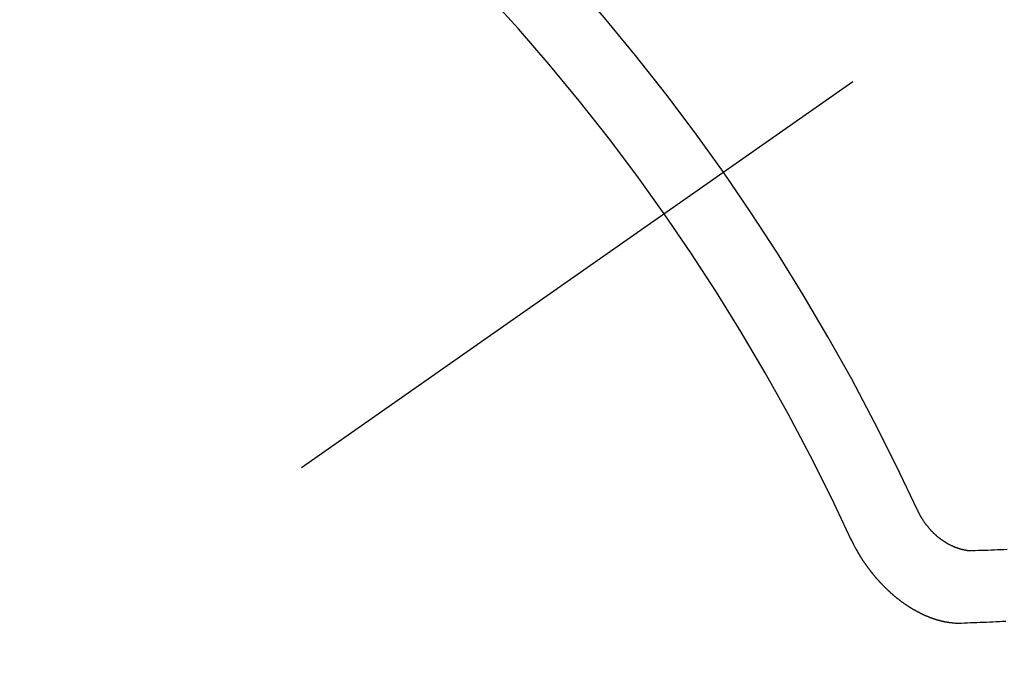
# Model space of a CAD drawing. Extents: x 55896 to 82369, y -25 to 8845.
# Drawn here: x 72530 to 72540, y 7138 to 7144 of the extents above; entities that cross this region are included whole.
import ezdxf

# ---------------------------------------------------------------- set-up
doc = ezdxf.new("R2010")
doc.units = 0
doc.header["$LTSCALE"] = 50
doc.header["$MEASUREMENT"] = 0
doc.linetypes.add('CENTER2', pattern=[1.125, 0.75, -0.125, 0.125, -0.125])
doc.linetypes.add('HIDDEN', pattern=[0.375, 0.25, -0.125])
doc.layers.get('0').update_dxf_attribs({"linetype": 'CONTINUOUS'})
doc.layers.get('DEFPOINTS').update_dxf_attribs({"color": 146, "linetype": 'CONTINUOUS'})
for name, color, linetype in [('150-機器', 8, 'CONTINUOUS'), ('160-文字', 254, 'CONTINUOUS'), ('166-寸法B', 11, 'CONTINUOUS')]:
    doc.layers.add(name, color=color, linetype=linetype)
doc.styles.add('KH001', font='txt')
doc.dimstyles.new('KH1xx030', dxfattribs={"dimscale": 30, "dimtxt": 2, "dimasz": 0.6, "dimexe": 0.3, "dimexo": 1.2, "dimgap": 0.5, "dimtad": 3, "dimdec": 1, "dimdsep": 46, "dimlunit": 6, "dimtxsty": 'KH001', "dimblk": 'DOT', "dimcen": 1, "dimdle": 1, "dimclrd": 256, "dimclre": 256, "dimclrt": 256, "dimadec": 0, "dimazin": 0, "dimtfac": 1, "dimtdec": 1, "dimtix": 1, "dimtmove": 2, "dimatfit": 3, "dimldrblk": 'CLOSEDBLANK', "dimfxl": 1, "dimtolj": 1, "dimtzin": 0, "dimlwd": -1, "dimlwe": -1, "dimarcsym": 0})

# ---------------------------------------------------------------- blocks, each defined once
blk = doc.blocks.new('_Dot')
at = {"color": 0, "linetype": 'ByBlock', "lineweight": -2}
blk.add_line((-0.5, 0), (-1, 0), dxfattribs=at)
at = {"color": 0, "linetype": 'ByBlock', "const_width": 0.5}
blk.add_lwpolyline([(-0.25, 0, 1), (0.25, 0, 1)], format="xyb", close=True, dxfattribs=at)
blk = doc.blocks.new('*D184')
at = {"layer": '166-寸法B', "transparency": 16777216}
for p, q in [((72395.8997, 7367.4181), (72395.8997, 7548.6135)), ((72553.971, 7367.4181), (72386.8997, 7367.4181)), ((72395.8997, 7110.4181), (72395.8997, 7349.4181)), ((72553.971, 7092.4181), (72386.8997, 7092.4181))]:
    blk.add_line(p, q, dxfattribs=at)
at = {"layer": 'DEFPOINTS', "color": 0, "transparency": 16777216}
for p in [(72395.8997, 7367.4181), (72589.971, 7367.4181), (72589.971, 7092.4181)]:
    blk.add_point(p, dxfattribs=at)
at = {"layer": '166-寸法B', "transparency": 16777216, "xscale": 18, "yscale": 18, "zscale": 18}
for p, rotation in [((72395.8997, 7367.4181), 90), ((72395.8997, 7092.4181), 270)]:
    blk.add_blockref('_Dot', p, dxfattribs=dict(at, rotation=rotation))
at = {"layer": '166-寸法B', "transparency": 16777216, "insert": (72350.8997, 7479.2535), "char_height": 60, "attachment_point": 5, "rotation": 90, "style": 'KH001'}
blk.add_mtext('\\A1;275', dxfattribs=at)
blk = doc.blocks.new('_ClosedBlank')
at = {"color": 0, "linetype": 'ByBlock', "lineweight": -2}
for p, q in [((-1, 0.16667), (0, 0)), ((-1, 0.16667), (-1, -0.16667)), ((0, 0), (-1, -0.16667))]:
    blk.add_line(p, q, dxfattribs=at)
blk = doc.blocks.new('F402_H')
at = {"layer": '150-機器', "color": 13, "linetype": 'CENTER2'}
blk.add_line((0, 0), (-244.018, -170.8633), dxfattribs=at)
at = {"layer": '150-機器', "color": 13, "linetype": 'HIDDEN'}
for points in [[(-219.5467, -158.129), (-219.5444, -158.1322), (-219.5429, -158.1361), (-219.542, -158.1391), (-219.5398, -158.1424), (-219.5383, -158.1462), (-219.536, -158.1495), (-219.5351, -158.1525), (-219.5336, -158.1563), (-219.5313, -158.1596), (-219.5296, -158.162), (-219.5281, -158.1659), (-219.5259, -158.1692), (-219.5244, -158.173), (-219.5221, -158.1763), (-219.5212, -158.1793), (-219.5189, -158.1826), (-219.5166, -158.1858), (-219.5152, -158.1897), (-219.5129, -158.1929), (-219.5111, -158.1954), (-219.5089, -158.1987), (-219.5074, -158.2025), (-219.5051, -158.2058), (-219.5028, -158.209), (-219.5005, -158.2123), (-219.4982, -158.2156), (-219.4965, -158.218), (-219.495, -158.2219), (-219.4928, -158.2251), (-219.4905, -158.2284), (-219.4882, -158.2317), (-219.4859, -158.2349), (-219.4836, -158.2382), (-219.4819, -158.2406), (-219.4796, -158.2439), (-219.4773, -158.2472), (-219.475, -158.2504), (-219.4727, -158.2537), (-219.4696, -158.2564), (-219.4673, -158.2597), (-219.4651, -158.2629), (-219.4633, -158.2654), (-219.4611, -158.2687), (-219.4588, -158.2719), (-219.4557, -158.2746), (-219.4534, -158.2779), (-219.4511, -158.2812), (-219.448, -158.2839), (-219.4463, -158.2863), (-219.444, -158.2896), (-219.4409, -158.2923), (-219.4386, -158.2955), (-219.4363, -158.2988), (-219.4332, -158.3015), (-219.4309, -158.3048), (-219.4284, -158.3067), (-219.4261, -158.3099), (-219.423, -158.3126), (-219.4207, -158.3159), (-219.4176, -158.3186), (-219.4153, -158.3219), (-219.4128, -158.3237), (-219.4097, -158.3264), (-219.4074, -158.3297), (-219.4043, -158.3324), (-219.4012, -158.3351), (-219.3994, -158.3375), (-219.3963, -158.3402), (-219.3932, -158.3429), (-219.3901, -158.3456), (-219.3884, -158.3481), (-219.3853, -158.3508), (-219.3822, -158.3535), (-219.3791, -158.3562), (-219.3766, -158.358), (-219.3734, -158.3607), (-219.3712, -158.364), (-219.3681, -158.3667), (-219.3655, -158.3686), (-219.3624, -158.3713), (-219.3593, -158.374), (-219.3568, -158.3759), (-219.3537, -158.3785), (-219.3506, -158.3812), (-219.348, -158.3831), (-219.3449, -158.3858), (-219.3416, -158.3871), (-219.3385, -158.3898), (-219.3354, -158.3925), (-219.3328, -158.3944), (-219.3297, -158.3971), (-219.3272, -158.399), (-219.3233, -158.4011), (-219.3202, -158.4038), (-219.3176, -158.4057), (-219.3137, -158.4078), (-219.3112, -158.4097), (-219.3081, -158.4124), (-219.3047, -158.4137), (-219.3016, -158.4164), (-219.2991, -158.4182), (-219.2952, -158.4204), (-219.2926, -158.4223), (-219.2893, -158.4236), (-219.2862, -158.4263), (-219.2828, -158.4276), (-219.2797, -158.4303), (-219.2764, -158.4316), (-219.2738, -158.4334), (-219.2699, -158.4356), (-219.2674, -158.4374), (-219.2635, -158.4396), (-219.2601, -158.4409), (-219.2576, -158.4428), (-219.2542, -158.4441), (-219.2503, -158.4462), (-219.2478, -158.4481), (-219.2444, -158.4494), (-219.2411, -158.4507), (-219.2372, -158.4528), (-219.2346, -158.4547), (-219.2313, -158.456), (-219.2279, -158.4573), (-219.2246, -158.4586), (-219.2212, -158.4599), (-219.2179, -158.4612), (-219.2153, -158.4631), (-219.2114, -158.4652), (-219.2081, -158.4665), (-219.2047, -158.4678), (-219.2014, -158.4691), (-219.198, -158.4704), (-219.1947, -158.4718), (-219.1913, -158.4731), (-219.1885, -158.4735), (-219.1852, -158.4749), (-219.1818, -158.4762), (-219.1785, -158.4775), (-219.1751, -158.4788), (-219.1718, -158.4801), (-219.1684, -158.4814), (-219.1657, -158.4819), (-219.1623, -158.4832), (-219.159, -158.4845), (-219.1548, -158.4852), (-219.152, -158.4857), (-219.1487, -158.487), (-219.1453, -158.4883), (-219.1425, -158.4888), (-219.1392, -158.4901), (-219.1356, -158.49), (-219.1322, -158.4914), (-219.1289, -158.4927), (-219.1261, -158.4932), (-219.1219, -158.4939), (-219.1192, -158.4944), (-219.1158, -158.4957), (-219.113, -158.4962), (-219.1094, -158.4961), (-219.1061, -158.4974), (-219.1033, -158.4979), (-219.0997, -158.4978), (-219.0964, -158.4991), (-219.0936, -158.4996), (-219.09, -158.4995), (-219.0872, -158.5), (-219.0839, -158.5013), (-219.0803, -158.5012), (-219.0775, -158.5017), (-219.0739, -158.5016), (-219.0711, -158.5021), (-219.0683, -158.5026), (-219.0647, -158.5025), (-219.062, -158.503), (-219.0584, -158.5029), (-219.0556, -158.5034), (-219.052, -158.5034), (-219.0492, -158.5038), (-219.0464, -158.5043), (-219.0434, -158.5034), (-219.0406, -158.5039), (-219.037, -158.5038), (-219.0343, -158.5043), (-219.0312, -158.5034), (-219.0285, -158.5039), (-219.0249, -158.5038), (-219.0227, -158.5035), (-219.0191, -158.5034), (-219.016, -158.5025), (-219.0133, -158.503), (-219.0102, -158.5021)], [(-219.0102, -158.5021), (-218.9807, -158.5009), (-218.9505, -158.5005), (-218.9209, -158.4992), (-218.8914, -158.498), (-218.8618, -158.4968), (-218.8322, -158.4956), (-218.8026, -158.4943), (-218.7731, -158.4931), (-218.7435, -158.4919), (-218.7139, -158.4906)], [(-220.1666, -158.3913), (-220.1657, -158.3943), (-220.1642, -158.3982), (-220.1625, -158.4006), (-220.161, -158.4045), (-220.1593, -158.4069), (-220.1578, -158.4108), (-220.1561, -158.4132), (-220.1552, -158.4162), (-220.1529, -158.4195), (-220.152, -158.4225), (-220.1505, -158.4264), (-220.1488, -158.4288), (-220.1474, -158.4327), (-220.1456, -158.4351), (-220.1442, -158.439), (-220.1425, -158.4414), (-220.141, -158.4452), (-220.1393, -158.4477), (-220.1378, -158.4515), (-220.1361, -158.454), (-220.1346, -158.4578), (-220.1329, -158.4603), (-220.1314, -158.4641), (-220.1297, -158.4666), (-220.1282, -158.4704), (-220.1265, -158.4729), (-220.1242, -158.4761), (-220.1233, -158.4792), (-220.121, -158.4824), (-220.1201, -158.4854), (-220.1179, -158.4887), (-220.1161, -158.4912), (-220.1147, -158.495), (-220.113, -158.4975), (-220.1107, -158.5007), (-220.1098, -158.5037), (-220.1075, -158.507), (-220.1052, -158.5103), (-220.1043, -158.5133), (-220.102, -158.5166), (-220.1003, -158.519), (-220.0988, -158.5229), (-220.0971, -158.5253), (-220.0948, -158.5286), (-220.0931, -158.531), (-220.0916, -158.5349), (-220.0893, -158.5381), (-220.0876, -158.5406), (-220.0853, -158.5439), (-220.0836, -158.5463), (-220.0821, -158.5502), (-220.0804, -158.5526), (-220.0781, -158.5559), (-220.0759, -158.5591), (-220.0741, -158.5616), (-220.0727, -158.5654), (-220.0709, -158.5679), (-220.0687, -158.5711), (-220.0664, -158.5744), (-220.0647, -158.5769), (-220.0624, -158.5801), (-220.0607, -158.5826), (-220.0592, -158.5864), (-220.0569, -158.5897), (-220.0552, -158.5921), (-220.0529, -158.5954), (-220.0512, -158.5979), (-220.0489, -158.6011), (-220.0472, -158.6036), (-220.0449, -158.6069), (-220.0426, -158.6101), (-220.0409, -158.6126), (-220.0386, -158.6158), (-220.0369, -158.6183), (-220.0346, -158.6216), (-220.0323, -158.6248), (-220.0306, -158.6273), (-220.0283, -158.6305), (-220.026, -158.6338), (-220.0243, -158.6363), (-220.022, -158.6395), (-220.0203, -158.642), (-220.018, -158.6452), (-220.0157, -158.6485), (-220.014, -158.651), (-220.0117, -158.6542), (-220.01, -158.6567), (-220.0077, -158.66), (-220.0054, -158.6632), (-220.0037, -158.6657), (-220.0006, -158.6684), (-219.9989, -158.6708), (-219.9966, -158.6741), (-219.9943, -158.6774), (-219.9926, -158.6798), (-219.9903, -158.6831), (-219.9886, -158.6855), (-219.9863, -158.6888), (-219.9832, -158.6915), (-219.9815, -158.6939), (-219.9792, -158.6972), (-219.9775, -158.6997), (-219.9752, -158.7029), (-219.9721, -158.7056), (-219.9703, -158.7081), (-219.9681, -158.7113), (-219.9663, -158.7138), (-219.9632, -158.7165), (-219.9609, -158.7198), (-219.9592, -158.7222), (-219.9569, -158.7255), (-219.9544, -158.7274), (-219.9521, -158.7306), (-219.9504, -158.7331), (-219.9481, -158.7363), (-219.945, -158.739), (-219.9433, -158.7415), (-219.941, -158.7448), (-219.9385, -158.7466), (-219.9362, -158.7499), (-219.9339, -158.7532), (-219.9314, -158.7551), (-219.9291, -158.7583), (-219.9265, -158.7602), (-219.9243, -158.7635), (-219.9225, -158.7659), (-219.9194, -158.7686), (-219.9171, -158.7719), (-219.9146, -158.7738), (-219.9123, -158.777), (-219.9106, -158.7795), (-219.9075, -158.7822), (-219.9058, -158.7846), (-219.9027, -158.7873), (-219.901, -158.7898), (-219.8979, -158.7925), (-219.8956, -158.7957), (-219.893, -158.7976), (-219.8908, -158.8009), (-219.8882, -158.8028), (-219.8859, -158.806), (-219.8834, -158.8079), (-219.8811, -158.8112), (-219.8786, -158.8131), (-219.8763, -158.8163), (-219.8738, -158.8182), (-219.8715, -158.8215), (-219.8689, -158.8233), (-219.8666, -158.8266), (-219.8641, -158.8285), (-219.861, -158.8312), (-219.8593, -158.8336), (-219.8562, -158.8363), (-219.8545, -158.8388), (-219.8514, -158.8415), (-219.8488, -158.8434), (-219.8465, -158.8466), (-219.844, -158.8485), (-219.8417, -158.8518), (-219.8392, -158.8537), (-219.8361, -158.8564), (-219.8344, -158.8588), (-219.8313, -158.8615), (-219.8287, -158.8634), (-219.8256, -158.8661), (-219.8239, -158.8685), (-219.8208, -158.8712), (-219.8183, -158.8731), (-219.816, -158.8764), (-219.8134, -158.8782), (-219.8103, -158.8809), (-219.8078, -158.8828), (-219.8061, -158.8853), (-219.803, -158.888), (-219.8005, -158.8898), (-219.7973, -158.8925), (-219.7956, -158.895), (-219.7925, -158.8977), (-219.79, -158.8996), (-219.7875, -158.9014), (-219.7844, -158.9041), (-219.7818, -158.906), (-219.7795, -158.9093), (-219.777, -158.9112), (-219.7745, -158.913), (-219.7714, -158.9157), (-219.7688, -158.9176), (-219.7663, -158.9195), (-219.7632, -158.9222), (-219.7615, -158.9246), (-219.7584, -158.9273), (-219.7558, -158.9292), (-219.7533, -158.9311), (-219.7502, -158.9338), (-219.7477, -158.9357), (-219.7451, -158.9376), (-219.742, -158.9403), (-219.7395, -158.9421), (-219.737, -158.944), (-219.7339, -158.9467), (-219.7313, -158.9486), (-219.7288, -158.9505), (-219.7263, -158.9523), (-219.7232, -158.955), (-219.7206, -158.9569), (-219.7181, -158.9588), (-219.715, -158.9615), (-219.7124, -158.9634), (-219.7099, -158.9652), (-219.7074, -158.9671), (-219.7043, -158.9698), (-219.7017, -158.9717), (-219.6992, -158.9736), (-219.6967, -158.9755), (-219.6936, -158.9782), (-219.691, -158.98), (-219.6885, -158.9819), (-219.6852, -158.9832), (-219.6826, -158.9851), (-219.6795, -158.9878), (-219.677, -158.9897), (-219.6744, -158.9916), (-219.6719, -158.9934), (-219.6694, -158.9953), (-219.666, -158.9966), (-219.6629, -158.9993), (-219.6604, -159.0012), (-219.6579, -159.0031), (-219.6553, -159.005), (-219.652, -159.0063), (-219.6494, -159.0081), (-219.6469, -159.01), (-219.6444, -159.0119), (-219.6413, -159.0146), (-219.6379, -159.0159), (-219.6354, -159.0178), (-219.6329, -159.0197), (-219.6303, -159.0215), (-219.627, -159.0228), (-219.6244, -159.0247), (-219.6219, -159.0266), (-219.6194, -159.0285), (-219.616, -159.0298), (-219.6135, -159.0317), (-219.611, -159.0335), (-219.6076, -159.0348), (-219.6051, -159.0367), (-219.6025, -159.0386), (-219.5992, -159.0399), (-219.5967, -159.0418), (-219.5941, -159.0437), (-219.5908, -159.045), (-219.5882, -159.0469), (-219.5857, -159.0487), (-219.5824, -159.05), (-219.5798, -159.0519), (-219.5765, -159.0532), (-219.5739, -159.0551), (-219.5714, -159.057), (-219.5681, -159.0583), (-219.5655, -159.0602), (-219.5622, -159.0615), (-219.5602, -159.0625), (-219.5577, -159.0644), (-219.5543, -159.0657), (-219.5518, -159.0676), (-219.5484, -159.0689), (-219.5459, -159.0708), (-219.5426, -159.0721), (-219.5406, -159.0732), (-219.5373, -159.0745), (-219.5347, -159.0763), (-219.5314, -159.0777), (-219.5288, -159.0795), (-219.5255, -159.0808), (-219.5235, -159.0819), (-219.5202, -159.0832), (-219.5176, -159.0851), (-219.5143, -159.0864), (-219.5123, -159.0875), (-219.509, -159.0888), (-219.5064, -159.0906), (-219.5031, -159.0919), (-219.5011, -159.093), (-219.4978, -159.0943), (-219.4953, -159.0962), (-219.4919, -159.0975), (-219.4891, -159.098), (-219.4866, -159.0999), (-219.4832, -159.1012), (-219.4813, -159.1022), (-219.4779, -159.1035), (-219.4746, -159.1049), (-219.4726, -159.1059), (-219.4693, -159.1072), (-219.4673, -159.1083), (-219.464, -159.1096), (-219.4606, -159.1109), (-219.4586, -159.112), (-219.4553, -159.1133), (-219.4525, -159.1138), (-219.45, -159.1156), (-219.4466, -159.1169), (-219.4439, -159.1174), (-219.4413, -159.1193), (-219.4385, -159.1198), (-219.4352, -159.1211), (-219.4332, -159.1222), (-219.4299, -159.1235), (-219.4271, -159.124), (-219.4246, -159.1258), (-219.4218, -159.1263), (-219.4184, -159.1276), (-219.4157, -159.1281), (-219.4131, -159.13), (-219.4104, -159.1305), (-219.407, -159.1318), (-219.4042, -159.1323), (-219.4023, -159.1334), (-219.3989, -159.1347), (-219.3961, -159.1352), (-219.3928, -159.1365), (-219.3908, -159.1375), (-219.388, -159.138), (-219.3847, -159.1393), (-219.3819, -159.1398), (-219.38, -159.1409), (-219.3766, -159.1422), (-219.3738, -159.1427), (-219.3711, -159.1432), (-219.3677, -159.1445), (-219.3657, -159.1455), (-219.363, -159.146), (-219.3596, -159.1473), (-219.3568, -159.1478), (-219.3541, -159.1483), (-219.3513, -159.1488), (-219.3487, -159.1507), (-219.346, -159.1512), (-219.3432, -159.1517), (-219.3404, -159.1521), (-219.3376, -159.1526), (-219.3343, -159.1539), (-219.3315, -159.1544), (-219.3295, -159.1555), (-219.3268, -159.156), (-219.324, -159.1565), (-219.3212, -159.157), (-219.3179, -159.1583), (-219.3151, -159.1588), (-219.3123, -159.1592), (-219.3095, -159.1597), (-219.3067, -159.1602), (-219.3048, -159.1613), (-219.302, -159.1618), (-219.2992, -159.1623), (-219.2965, -159.1628), (-219.2937, -159.1632), (-219.2909, -159.1637), (-219.2881, -159.1642), (-219.2853, -159.1647), (-219.2826, -159.1652), (-219.2798, -159.1657), (-219.277, -159.1662), (-219.2742, -159.1667), (-219.2714, -159.1672), (-219.2687, -159.1677), (-219.2659, -159.1681), (-219.2631, -159.1686), (-219.2603, -159.1691), (-219.2576, -159.1696), (-219.2548, -159.1701), (-219.252, -159.1706), (-219.25, -159.1717), (-219.2478, -159.1713), (-219.2451, -159.1718), (-219.2415, -159.1717), (-219.2387, -159.1722), (-219.2359, -159.1727), (-219.2331, -159.1732), (-219.2309, -159.1729), (-219.2281, -159.1734), (-219.2254, -159.1739), (-219.2226, -159.1744), (-219.2204, -159.174), (-219.2176, -159.1745), (-219.2148, -159.175), (-219.212, -159.1755), (-219.2098, -159.1752), (-219.2071, -159.1757), (-219.2043, -159.1761), (-219.2021, -159.1758), (-219.1993, -159.1763), (-219.1971, -159.176), (-219.1943, -159.1765), (-219.1915, -159.177), (-219.1885, -159.1761), (-219.1857, -159.1766), (-219.1835, -159.1762), (-219.1808, -159.1767), (-219.1785, -159.1764), (-219.1758, -159.1769), (-219.1736, -159.1766), (-219.1708, -159.177), (-219.1686, -159.1767), (-219.1658, -159.1772), (-219.1628, -159.1763), (-219.16, -159.1768), (-219.1578, -159.1765), (-219.155, -159.177), (-219.1528, -159.1766), (-219.15, -159.1771), (-219.1478, -159.1768), (-219.145, -159.1773), (-219.142, -159.1764)], [(-219.142, -159.1764), (-219.1124, -159.1752), (-219.0829, -159.1739), (-219.0533, -159.1727), (-219.0237, -159.1715), (-218.9936, -159.1711), (-218.964, -159.1698), (-218.9336, -159.168), (-218.904, -159.1668), (-218.8744, -159.1656), (-218.8449, -159.1643), (-218.8153, -159.1631), (-218.7849, -159.1613), (-218.7553, -159.1601), (-218.7257, -159.1588)]]:
    blk.add_lwpolyline(points, dxfattribs=at)
for centre, radius, start, end in [((-243.7125, -170.6494), 31.2914, 23.88957, 46.11045), ((-237.8505, -166.5448), 20.1459, 24.69226, 45.30776), ((-237.8505, -166.5448), 19.4736, 24.69226, 45.30776)]:
    blk.add_arc(centre, radius, start, end, dxfattribs=at)

msp = doc.modelspace()

# ---------------------------------------------------------------- block references
at = {"layer": '150-機器'}
msp.add_blockref('F402_H', (72758.2986, 7297.6281), dxfattribs=at)

# ---------------------------------------------------------------- dimensions: what is measured, and where the dimension line sits
at = {"layer": '166-寸法B'}
dim = msp.add_linear_dim(base=(72395.8997, 7367.4181), p1=(72589.971, 7092.4181), p2=(72589.971, 7367.4181), angle=90, dimstyle='KH1xx030', override={"dimtmove": 1}, dxfattribs=at)
dim.commit()
dim.dimension.update_dxf_attribs({"geometry": '*D184', "text_midpoint": (72445.6304, 7479.2535), "dimtype": 128})

# ---------------------------------------------------------------- leaders
at = {"layer": '160-文字', "annotation_type": 0, "has_hookline": 1, "hookline_direction": 0}
for points, text_width in [([(71954.8319, 7315.3771), (72570.2603, 5828.7101), (72588.2603, 5828.7101)], 1240.203), ([(72224.8319, 7308.616), (73013.0668, 6059.0368), (73031.0668, 6059.0368)], 1630.0508)]:
    msp.add_leader(points, dimstyle='KH1xx030', override={"dimgap": 0.5, "dimtad": 1}, dxfattribs=dict(at, text_width=text_width))

doc.saveas('drawing.dxf')
